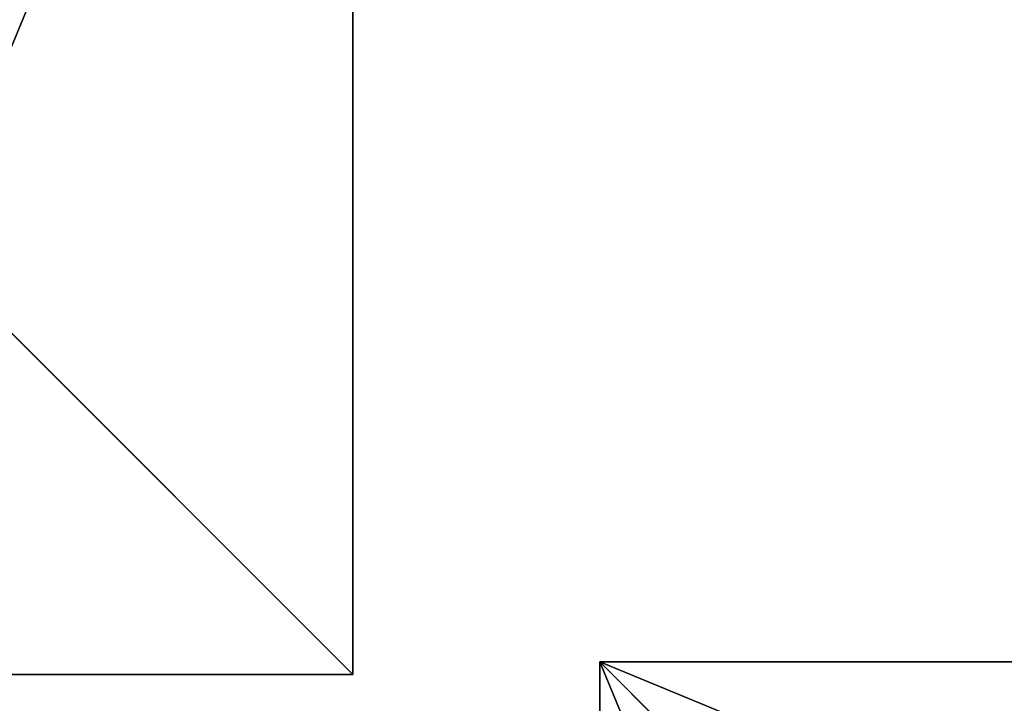
# Model space of a CAD drawing. Units: inches. Extents: x -173 to 627, y -399 to 465.
# Drawn here: x -12 to 15, y 35 to 53 of the extents above; entities that cross this region are included whole.
import ezdxf

# ---------------------------------------------------------------- set-up
doc = ezdxf.new("R2010")
doc.units = ezdxf.units.IN
doc.header["$MEASUREMENT"] = 0
doc.layers.get('0').update_dxf_attribs({"true_color": 0xffffff})

# ---------------------------------------------------------------- blocks, each defined once
blk = doc.blocks.new('Group_92')
at = {"color": 251, "true_color": 0x565656}
for p, q in [((0, 40), (0, 0)), ((0, 40, 23.692), (0, 0, 23.692)), ((11.698, 11.698, 35), (0, 0, 23.692)), ((0, 0), (40, 0)), ((0, 0), (0, 0, 23.692)), ((0, 0, 23.692), (40, 0, 23.692))]:
    blk.add_line(p, q, dxfattribs=at)
mesh = blk.add_polyface(dxfattribs=at)
corners = [(11.698, 11.698, 35), (0, 40, 23.692), (0, 0, 23.692), (11.698, 28.302, 35)]
mesh.append_faces([[corners[k] for k in face] for face in [(0, 1, 2), (1, 0, 3)]], dxfattribs={"vtx0": -1, "color": 251})
mesh = blk.add_polyface(dxfattribs=at)
corners = [(0, 40, 23.692), (0, 0), (0, 0, 23.692), (0, 40)]
mesh.append_faces([[corners[k] for k in face] for face in [(0, 1, 2), (1, 0, 3)]], dxfattribs={"vtx0": -1, "color": 251})
mesh = blk.add_polyface(dxfattribs=at)
corners = [(40, 40), (0, 0), (0, 40), (40, 0)]
mesh.append_faces([[corners[k] for k in face] for face in [(0, 1, 2), (1, 0, 3)]], dxfattribs={"vtx0": -1, "color": 251})
mesh = blk.add_polyface(dxfattribs=at)
corners = [(40, 0, 23.692), (11.698, 11.698, 35), (0, 0, 23.692), (28.302, 11.698, 35)]
mesh.append_faces([[corners[k] for k in face] for face in [(0, 1, 2), (1, 0, 3)]], dxfattribs={"vtx0": -1, "color": 251})
mesh = blk.add_polyface(dxfattribs=at)
corners = [(40, 0, 23.692), (0, 0), (40, 0), (0, 0, 23.692)]
mesh.append_faces([[corners[k] for k in face] for face in [(0, 1, 2), (1, 0, 3)]], dxfattribs={"vtx0": -1, "color": 251})
blk = doc.blocks.new('Grupa_114')
at = {"color": 251, "true_color": 0x565656, "rotation": 90.00000000000001}
blk.add_blockref('Group_92', (40, 25.386), dxfattribs=at)
blk = doc.blocks.new('Group_91')
at = {"color": 251, "true_color": 0x565656}
for p, q in [((40, 0), (40, 40)), ((40, 0, 23.692), (40, 40, 23.692)), ((40, 0, 23.692), (28.302, 11.698, 35)), ((0, 0), (40, 0)), ((0, 0, 23.692), (40, 0, 23.692)), ((40, 0), (40, 0, 23.692))]:
    blk.add_line(p, q, dxfattribs=at)
mesh = blk.add_polyface(dxfattribs=at)
corners = [(40, 40), (0, 0), (0, 40), (40, 0)]
mesh.append_faces([[corners[k] for k in face] for face in [(0, 1, 2), (1, 0, 3)]], dxfattribs={"vtx0": -1, "color": 251})
mesh = blk.add_polyface(dxfattribs=at)
corners = [(40, 0, 23.692), (28.302, 28.302, 35), (28.302, 11.698, 35), (40, 40, 23.692)]
mesh.append_faces([[corners[k] for k in face] for face in [(0, 1, 2), (1, 0, 3)]], dxfattribs={"vtx0": -1, "color": 251})
mesh = blk.add_polyface(dxfattribs=at)
corners = [(40, 40), (40, 0, 23.692), (40, 0), (40, 40, 23.692)]
mesh.append_faces([[corners[k] for k in face] for face in [(0, 1, 2), (1, 0, 3)]], dxfattribs={"vtx0": -1, "color": 251})
mesh = blk.add_polyface(dxfattribs=at)
corners = [(40, 0, 23.692), (11.698, 11.698, 35), (0, 0, 23.692), (28.302, 11.698, 35)]
mesh.append_faces([[corners[k] for k in face] for face in [(0, 1, 2), (1, 0, 3)]], dxfattribs={"vtx0": -1, "color": 251})
mesh = blk.add_polyface(dxfattribs=at)
corners = [(40, 0, 23.692), (0, 0), (40, 0), (0, 0, 23.692)]
mesh.append_faces([[corners[k] for k in face] for face in [(0, 1, 2), (1, 0, 3)]], dxfattribs={"vtx0": -1, "color": 251})
blk = doc.blocks.new('Grupa_87')
at = {"color": 251, "true_color": 0x565656, "rotation": 180.0000000000199}
blk.add_blockref('Group_91', (40, 234.582, 7.039), dxfattribs=at)
blk = doc.blocks.new('Grupa_122')
for name, p in [('Grupa_87', (46.794, 330.652)), ('Grupa_114', (0, 539.508, -7.961))]:
    blk.add_blockref(name, p)
blk = doc.blocks.new('Grupa_106')
blk.add_blockref('Grupa_122', (-46.794, -5))

msp = doc.modelspace()

# ---------------------------------------------------------------- block references
msp.add_blockref('Grupa_106', (4.059, -524.48, -71.88))

doc.saveas('drawing.dxf')
